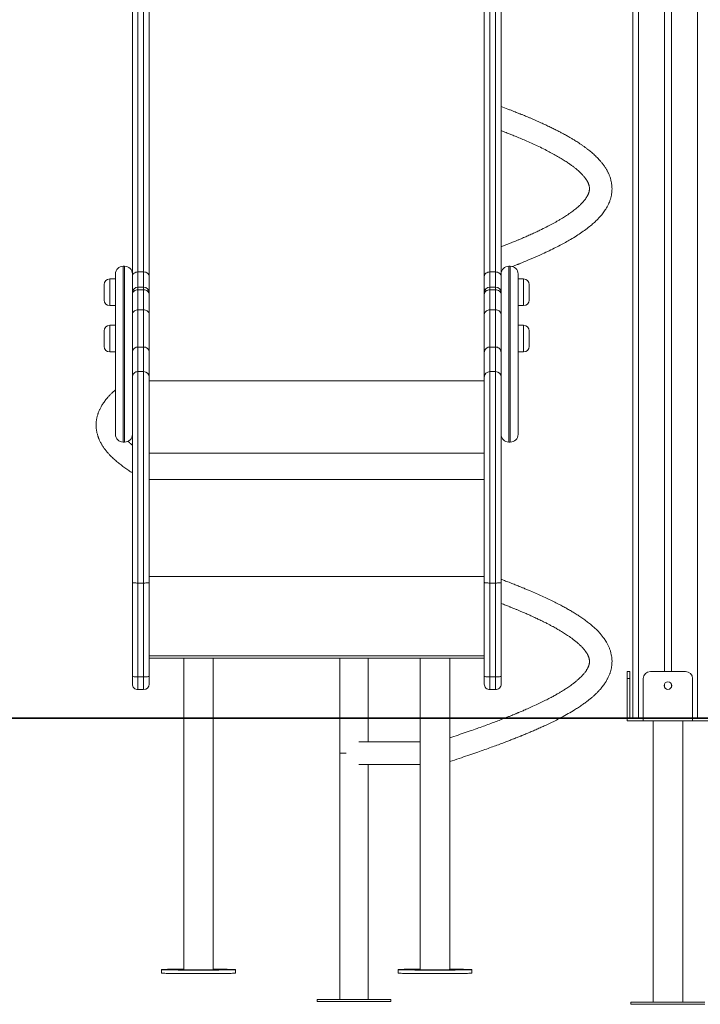
# Model space of a CAD drawing. Units: millimetres. Extents: x 25 to 206, y 13 to 265.
# Drawn here: x 101 to 113, y 207 to 224 of the extents above; entities that cross this region are included whole.
import ezdxf

# ---------------------------------------------------------------- set-up
doc = ezdxf.new("R2010")
doc.units = ezdxf.units.MM

msp = doc.modelspace()

# ---------------------------------------------------------------- linework, layer by layer
at = {"color": 7, "linetype": 'Continuous', "lineweight": 15}
for p, q in [((112.19392, 248.85553), (112.19392, 211.78995)), ((112.75642, 248.85553), (112.75642, 212.61495)), ((112.88142, 248.85553), (112.88142, 212.61495)), ((103.40642, 231.68518), (103.40642, 219.71375)), ((103.50642, 219.71375), (103.50642, 231.68518)), ((103.60642, 231.60339), (103.60642, 219.63196)), ((109.55642, 219.63196), (109.55642, 231.60339)), ((109.65642, 231.68518), (109.65642, 219.71375)), ((109.75642, 219.71375), (109.75642, 231.68518)), ((103.30642, 219.63196), (103.30642, 231.27334)), ((109.85642, 231.27334), (109.85642, 219.63196)), ((103.16892, 219.81509), (103.14392, 219.81509)), ((103.40642, 219.71375), (103.50642, 219.71375)), ((109.75642, 219.71375), (109.65642, 219.71375)), ((110.01892, 219.81509), (109.99392, 219.81509)), ((103.00642, 219.58936), (102.90642, 219.58936)), ((103.00642, 216.82759), (103.00642, 219.67759)), ((103.30642, 219.48599), (103.30642, 219.63196)), ((103.60642, 219.63196), (103.60642, 219.42297)), ((109.55642, 219.42297), (109.55642, 219.63196)), ((109.85642, 219.63196), (109.85642, 219.48599)), ((110.15642, 219.67759), (110.15642, 216.82759)), ((110.25642, 219.58936), (110.15642, 219.58936)), ((102.80642, 219.21952), (102.80642, 219.48936)), ((103.30642, 219.48599), (103.30642, 219.34186)), ((103.50642, 219.44186), (103.40642, 219.44186)), ((103.40642, 219.39507), (103.40642, 219.03998)), ((103.50642, 219.39507), (103.40642, 219.39507)), ((103.50642, 219.03998), (103.50642, 219.39507)), ((103.60642, 219.42297), (103.60642, 219.34186)), ((109.55642, 219.34186), (109.55642, 219.42297)), ((109.75642, 219.44186), (109.65642, 219.44186)), ((109.65642, 219.39507), (109.65642, 219.03998)), ((109.75642, 219.39507), (109.65642, 219.39507)), ((109.75642, 219.03998), (109.75642, 219.39507)), ((109.85642, 219.34186), (109.85642, 219.48599)), ((110.35642, 219.48936), (110.35642, 219.21436)), ((102.80642, 219.21436), (102.80642, 219.21952)), ((103.30642, 219.31379), (103.30642, 219.34186)), ((103.30642, 218.95692), (103.30642, 219.31379)), ((103.60642, 219.34186), (103.60642, 219.31379)), ((103.60642, 219.31379), (103.60642, 218.95692)), ((109.55642, 219.31379), (109.55642, 219.34186)), ((109.55642, 218.95692), (109.55642, 219.31379)), ((109.85642, 219.34186), (109.85642, 219.31379)), ((109.85642, 219.31379), (109.85642, 218.95692)), ((102.90642, 219.11436), (103.00642, 219.11436)), ((103.40642, 219.03998), (103.40642, 218.37953)), ((103.50642, 219.03998), (103.40642, 219.03998)), ((103.50642, 218.37953), (103.50642, 219.03998)), ((109.65642, 219.03998), (109.65642, 218.37953)), ((109.75642, 219.03998), (109.65642, 219.03998)), ((109.75642, 218.37953), (109.75642, 219.03998)), ((110.15642, 219.11436), (110.25642, 219.11436)), ((103.30642, 218.2799), (103.30642, 218.95692)), ((103.60642, 218.95692), (103.60642, 218.2799)), ((109.55642, 218.2799), (109.55642, 218.95692)), ((109.85642, 218.95692), (109.85642, 218.2799)), ((102.80642, 218.39638), (102.80642, 218.66622)), ((103.00642, 218.76622), (102.90642, 218.76622)), ((110.25642, 218.76622), (110.15642, 218.76622)), ((110.35642, 218.66622), (110.35642, 218.39122)), ((102.80642, 218.39122), (102.80642, 218.39638)), ((103.40642, 218.37953), (103.40642, 217.94332)), ((103.50642, 218.37953), (103.40642, 218.37953)), ((103.50642, 217.94332), (103.50642, 218.37953)), ((109.65642, 218.37953), (109.65642, 217.94332)), ((109.75642, 218.37953), (109.65642, 218.37953)), ((109.75642, 217.94332), (109.75642, 218.37953)), ((102.90642, 218.29122), (103.00642, 218.29122)), ((103.30642, 217.84373), (103.30642, 218.2799)), ((103.60642, 218.2799), (103.60642, 217.84373)), ((109.55642, 217.84373), (109.55642, 218.2799)), ((109.85642, 218.2799), (109.85642, 217.84373)), ((110.15642, 218.29122), (110.25642, 218.29122)), ((103.30642, 214.19586), (103.30642, 217.84373)), ((103.40642, 217.94332), (103.40642, 214.18685)), ((103.50642, 217.94332), (103.40642, 217.94332)), ((103.50642, 214.18685), (103.50642, 217.94332)), ((103.60642, 217.84373), (103.60642, 214.19586)), ((109.55642, 214.19586), (109.55642, 217.84373)), ((109.65642, 217.94332), (109.65642, 214.18685)), ((109.75642, 217.94332), (109.65642, 217.94332)), ((109.75642, 214.18685), (109.75642, 217.94332)), ((109.85642, 217.84373), (109.85642, 214.19586)), ((103.14392, 216.69009), (103.16892, 216.69009)), ((109.99392, 216.69009), (110.01892, 216.69009)), ((103.30642, 212.52894), (103.30642, 214.19586)), ((103.50642, 214.18685), (103.40642, 214.18685)), ((103.40642, 214.18685), (103.40642, 212.51992)), ((103.50642, 212.51992), (103.50642, 214.18685)), ((103.60642, 214.19586), (103.60642, 212.52894)), ((109.55642, 212.52894), (109.55642, 214.19586)), ((109.75642, 214.18685), (109.65642, 214.18685)), ((109.65642, 214.18685), (109.65642, 212.51992)), ((109.75642, 212.51992), (109.75642, 214.18685)), ((109.85642, 214.19586), (109.85642, 212.52894)), ((103.60642, 212.85258), (109.55642, 212.85258)), ((104.21892, 212.85258), (104.21892, 211.78995)), ((104.74392, 211.78995), (104.74392, 212.85258)), ((106.99392, 212.85258), (106.99392, 211.78995)), ((107.49392, 211.78995), (107.49392, 212.85258)), ((108.41892, 212.85258), (108.41892, 211.78995)), ((108.94392, 211.78995), (108.94392, 212.85258)), ((112.09392, 212.61495), (112.14392, 212.61495)), ((112.09392, 212.48995), (112.09392, 212.61495)), ((112.14392, 212.61495), (112.14392, 212.48995)), ((112.50642, 212.61495), (113.13142, 212.61495)), ((103.30642, 212.39246), (103.30642, 212.52894)), ((103.50642, 212.51992), (103.40642, 212.51992)), ((103.40642, 212.51992), (103.40642, 212.29246)), ((103.50642, 212.29246), (103.50642, 212.51992)), ((103.60642, 212.52894), (103.60642, 212.39246)), ((109.55642, 212.39246), (109.55642, 212.52894)), ((109.75642, 212.51992), (109.65642, 212.51992)), ((109.65642, 212.51992), (109.65642, 212.29246)), ((109.75642, 212.29246), (109.75642, 212.51992)), ((109.85642, 212.52894), (109.85642, 212.39246)), ((112.09392, 211.78995), (112.09392, 212.48995)), ((112.14392, 212.48995), (112.09392, 212.48995)), ((112.14392, 212.48995), (112.14392, 211.78995)), ((112.38142, 211.78995), (112.38142, 212.48995)), ((112.75642, 212.39359), (112.75642, 212.33631)), ((112.88142, 212.39359), (112.88142, 212.33631)), ((113.25642, 211.78995), (113.25642, 212.48995)), ((103.50642, 212.29246), (103.40642, 212.29246)), ((109.75642, 212.29246), (109.65642, 212.29246)), ((90.7237, 211.78995), (182.94392, 211.78995)), ((90.7237, 211.77745), (182.94392, 211.77745)), ((104.21892, 211.77745), (104.21892, 207.31825)), ((104.74392, 207.31825), (104.74392, 211.77745)), ((106.99392, 211.77745), (106.99392, 211.16495)), ((107.49392, 211.36495), (107.49392, 211.77745)), ((108.41892, 211.77745), (108.41892, 207.31825)), ((108.94392, 207.31825), (108.94392, 211.77745)), ((112.09392, 211.73995), (112.09392, 211.77745)), ((112.38142, 211.73995), (112.09392, 211.73995)), ((112.38142, 211.73995), (112.38142, 211.77745)), ((112.38142, 211.73995), (113.25642, 211.73995)), ((112.55642, 211.73995), (112.55642, 206.73995)), ((113.08142, 206.73995), (113.08142, 211.73995)), ((113.25642, 211.73995), (113.25642, 211.77745)), ((113.54392, 211.73995), (113.25642, 211.73995)), ((108.41892, 211.36495), (107.32901, 211.36495)), ((106.99392, 211.16495), (106.99392, 206.78995)), ((107.10691, 211.16495), (106.99392, 211.16495)), ((107.32901, 210.96495), (108.41892, 210.96495)), ((107.49392, 206.78995), (107.49392, 210.96495)), ((103.82517, 207.31902), (103.82517, 207.25653)), ((105.13767, 207.25653), (105.13767, 207.31902)), ((108.02517, 207.31902), (108.02517, 207.25653)), ((109.33767, 207.25653), (109.33767, 207.31902)), ((106.58767, 206.78995), (106.58767, 206.75245)), ((107.24392, 206.78995), (106.58767, 206.78995)), ((107.24392, 206.78995), (106.99392, 206.78995)), ((107.90017, 206.78995), (107.24392, 206.78995)), ((107.90017, 206.75245), (107.90017, 206.78995)), ((107.24392, 206.75245), (106.58767, 206.75245)), ((107.90017, 206.75245), (107.24392, 206.75245)), ((112.16267, 206.73995), (112.16267, 206.70245)), ((113.47517, 206.73995), (112.16267, 206.73995)), ((113.47517, 206.70245), (112.16267, 206.70245)), ((113.47517, 206.70245), (112.81892, 206.70245))]:
    msp.add_line(p, q, dxfattribs=at)
at = {"color": 8, "linetype": 'Continuous', "lineweight": 15}
for p, q in [((112.29392, 248.85553), (112.29392, 211.78995)), ((113.34392, 248.69001), (113.34392, 211.78995)), ((103.14392, 219.81509), (103.14392, 216.69009)), ((103.16892, 216.69009), (103.16892, 219.81509)), ((103.40642, 219.71375), (103.40642, 219.44186)), ((103.50642, 219.44186), (103.50642, 219.71375)), ((109.65642, 219.71375), (109.65642, 219.44186)), ((109.75642, 219.44186), (109.75642, 219.71375)), ((109.99392, 219.81509), (109.99392, 216.69009)), ((110.01892, 216.69009), (110.01892, 219.81509)), ((102.90642, 219.58936), (102.90642, 219.12327)), ((110.25642, 219.11436), (110.25642, 219.58936)), ((103.40642, 219.44186), (103.40642, 219.39507)), ((103.50642, 219.39507), (103.50642, 219.44186)), ((109.65642, 219.44186), (109.65642, 219.39507)), ((109.75642, 219.39507), (109.75642, 219.44186)), ((102.90642, 219.12327), (102.90642, 219.11436)), ((102.90642, 218.76622), (102.90642, 218.30012)), ((110.25642, 218.29122), (110.25642, 218.76622)), ((102.90642, 218.30012), (102.90642, 218.29122)), ((109.55642, 217.77942), (103.60642, 217.77942)), ((109.55642, 216.49203), (103.60642, 216.49203)), ((109.55642, 216.02883), (103.60642, 216.02883)), ((109.55642, 214.30326), (103.60642, 214.30326)), ((109.55642, 212.89457), (103.60642, 212.89457))]:
    msp.add_line(p, q, dxfattribs=at)
at = {"color": 7, "linetype": 'Continuous', "lineweight": 15, "flags": 128}
for points in [[(103.30642, 219.63196), (103.30834, 219.64792), (103.31403, 219.66326), (103.32327, 219.6774), (103.33571, 219.68979), (103.35086, 219.69997), (103.36815, 219.70753), (103.38691, 219.71218), (103.40642, 219.71375)], [(103.60642, 219.63196), (103.6045, 219.64792), (103.59881, 219.66326), (103.58956, 219.6774), (103.57713, 219.68979), (103.56197, 219.69997), (103.54469, 219.70753), (103.52593, 219.71218), (103.50642, 219.71375)], [(109.65642, 219.71375), (109.63691, 219.71218), (109.61815, 219.70753), (109.60086, 219.69997), (109.58571, 219.68979), (109.57327, 219.6774), (109.56403, 219.66326), (109.55834, 219.64792), (109.55642, 219.63196)], [(109.85642, 219.63196), (109.8545, 219.64792), (109.84881, 219.66326), (109.83956, 219.6774), (109.82713, 219.68979), (109.81197, 219.69997), (109.79469, 219.70753), (109.77593, 219.71218), (109.75642, 219.71375)], [(103.30642, 219.31379), (103.30834, 219.32965), (103.31403, 219.34489), (103.32327, 219.35895), (103.33571, 219.37126), (103.35086, 219.38137), (103.36815, 219.38889), (103.38691, 219.39351), (103.40642, 219.39507)], [(103.50642, 219.39507), (103.52593, 219.39351), (103.54469, 219.38889), (103.56197, 219.38137), (103.57713, 219.37126), (103.58956, 219.35895), (103.59881, 219.34489), (103.6045, 219.32965), (103.60642, 219.31379)], [(109.55642, 219.31379), (109.55834, 219.32965), (109.56403, 219.34489), (109.57327, 219.35895), (109.58571, 219.37126), (109.60086, 219.38137), (109.61815, 219.38889), (109.63691, 219.39351), (109.65642, 219.39507)], [(109.75642, 219.39507), (109.77593, 219.39351), (109.79469, 219.38889), (109.81197, 219.38137), (109.82713, 219.37126), (109.83956, 219.35895), (109.84881, 219.34489), (109.8545, 219.32965), (109.85642, 219.31379)], [(103.30642, 214.19586), (103.30834, 214.19411), (103.31403, 214.19242), (103.32327, 214.19086), (103.33571, 214.18949), (103.35086, 214.18837), (103.36815, 214.18754), (103.38691, 214.18702), (103.40642, 214.18685)], [(103.50642, 214.18685), (103.52593, 214.18702), (103.54469, 214.18754), (103.56197, 214.18837), (103.57713, 214.18949), (103.58956, 214.19086), (103.59881, 214.19242), (103.6045, 214.19411), (103.60642, 214.19586)], [(109.55642, 214.19586), (109.55834, 214.19411), (109.56403, 214.19242), (109.57327, 214.19086), (109.58571, 214.18949), (109.60086, 214.18837), (109.61815, 214.18754), (109.63691, 214.18702), (109.65642, 214.18685)], [(109.75642, 214.18685), (109.77593, 214.18702), (109.79469, 214.18754), (109.81197, 214.18837), (109.82713, 214.18949), (109.83956, 214.19086), (109.84881, 214.19242), (109.8545, 214.19411), (109.85642, 214.19586)], [(103.30642, 212.52894), (103.30834, 212.52718), (103.31403, 212.52549), (103.32327, 212.52393), (103.33571, 212.52256), (103.35086, 212.52144), (103.36815, 212.52061), (103.38691, 212.52009), (103.40642, 212.51992)], [(103.60642, 212.52894), (103.6045, 212.52718), (103.59881, 212.52549), (103.58956, 212.52393), (103.57713, 212.52256), (103.56197, 212.52144), (103.54469, 212.52061), (103.52593, 212.52009), (103.50642, 212.51992)], [(109.55642, 212.52894), (109.55834, 212.52718), (109.56403, 212.52549), (109.57327, 212.52393), (109.58571, 212.52256), (109.60086, 212.52144), (109.61815, 212.52061), (109.63691, 212.52009), (109.65642, 212.51992)], [(109.85642, 212.52894), (109.8545, 212.52718), (109.84881, 212.52549), (109.83956, 212.52393), (109.82713, 212.52256), (109.81197, 212.52144), (109.79469, 212.52061), (109.77593, 212.52009), (109.75642, 212.51992)], [(104.21892, 207.32702), (104.2178, 207.32702), (104.16908, 207.3267), (104.12248, 207.32633), (104.07834, 207.32591), (104.03695, 207.32545), (103.9986, 207.32493), (103.96354, 207.32438), (103.93203, 207.3238), (103.90426, 207.32318), (103.88044, 207.32253), (103.86072, 207.32186), (103.84525, 207.32116), (103.83412, 207.32046), (103.82741, 207.31974), (103.82517, 207.31902), (103.82741, 207.3183), (103.83412, 207.31758), (103.84525, 207.31688), (103.86072, 207.31619), (103.88044, 207.31551), (103.90426, 207.31487), (103.93203, 207.31425), (103.96354, 207.31366), (103.9986, 207.31311), (104.03695, 207.3126), (104.07834, 207.31213), (104.12248, 207.31171), (104.16908, 207.31134), (104.2178, 207.31102), (104.26833, 207.31076), (104.32032, 207.31056), (104.3734, 207.31041), (104.42722, 207.31032), (104.48142, 207.31029), (104.53561, 207.31032), (104.58943, 207.31041), (104.64252, 207.31056), (104.6945, 207.31076), (104.74503, 207.31102), (104.79376, 207.31134), (104.84035, 207.31171), (104.88449, 207.31213), (104.92588, 207.3126), (104.96424, 207.31311), (104.99929, 207.31366), (105.03081, 207.31425), (105.05857, 207.31487), (105.08239, 207.31551), (105.10211, 207.31619), (105.11759, 207.31688), (105.12872, 207.31758), (105.13543, 207.3183), (105.13767, 207.31902), (105.13767, 207.31902)], [(104.08313, 207.31849), (104.08079, 207.31873), (104.07392, 207.31895), (104.06299, 207.31914), (104.04875, 207.31928), (104.03217, 207.31937), (104.01438, 207.3194), (103.99658, 207.31937), (103.98, 207.31928), (103.96576, 207.31914), (103.95484, 207.31895), (103.94797, 207.31873), (103.94563, 207.31849), (103.94797, 207.31825), (103.95484, 207.31803), (103.96576, 207.31784), (103.98, 207.3177), (103.99658, 207.31761), (104.01438, 207.31757), (104.03217, 207.31761), (104.04875, 207.3177), (104.06299, 207.31784), (104.07392, 207.31803), (104.08079, 207.31825), (104.08313, 207.31849)], [(104.21892, 207.31979), (104.21762, 207.3197), (104.21322, 207.31925), (104.21322, 207.31879), (104.21762, 207.31834), (104.22636, 207.31789), (104.23928, 207.31747), (104.25618, 207.31707), (104.27678, 207.3167), (104.30074, 207.31637), (104.32766, 207.31609), (104.35711, 207.31585), (104.3886, 207.31567), (104.42161, 207.31554), (104.45561, 207.31546), (104.49003, 207.31545), (104.52431, 207.31549), (104.55788, 207.31559), (104.5902, 207.31575), (104.62073, 207.31596), (104.64898, 207.31623), (104.67447, 207.31653), (104.6968, 207.31688), (104.71558, 207.31727), (104.73053, 207.31768), (104.74138, 207.31811), (104.74796, 207.31856), (104.75017, 207.31902), (104.75017, 207.31902)], [(104.59017, 207.31281), (104.58783, 207.31304), (104.58096, 207.31326), (104.57004, 207.31345), (104.5558, 207.3136), (104.53922, 207.31369), (104.52143, 207.31372), (104.50363, 207.31369), (104.48705, 207.3136), (104.47281, 207.31345), (104.46189, 207.31326), (104.45502, 207.31304), (104.45268, 207.31281), (104.45502, 207.31257), (104.46189, 207.31235), (104.47281, 207.31216), (104.48705, 207.31201), (104.50363, 207.31192), (104.52143, 207.31189), (104.53922, 207.31192), (104.5558, 207.31201), (104.57004, 207.31216), (104.58096, 207.31235), (104.58783, 207.31257), (104.59017, 207.31281)], [(104.75017, 207.31902), (104.74796, 207.31948), (104.74392, 207.31979)], [(105.01721, 207.31955), (105.01486, 207.31979), (105.008, 207.32001), (104.99707, 207.3202), (104.98283, 207.32035), (104.96625, 207.32044), (104.94846, 207.32047), (104.93066, 207.32044), (104.91408, 207.32035), (104.89984, 207.3202), (104.88892, 207.32001), (104.88205, 207.31979), (104.87971, 207.31955), (104.88205, 207.31932), (104.88892, 207.3191), (104.89984, 207.31891), (104.91408, 207.31876), (104.93066, 207.31867), (104.94846, 207.31864), (104.96625, 207.31867), (104.98283, 207.31876), (104.99707, 207.31891), (105.008, 207.3191), (105.01486, 207.31932), (105.01721, 207.31955)], [(108.41892, 207.32702), (108.4178, 207.32702), (108.36908, 207.3267), (108.32248, 207.32633), (108.27834, 207.32591), (108.23695, 207.32545), (108.1986, 207.32493), (108.16354, 207.32438), (108.13203, 207.3238), (108.10426, 207.32318), (108.08044, 207.32253), (108.06072, 207.32186), (108.04525, 207.32116), (108.03412, 207.32046), (108.02741, 207.31974), (108.02517, 207.31902), (108.02741, 207.3183), (108.03412, 207.31758), (108.04525, 207.31688), (108.06072, 207.31619), (108.08044, 207.31551), (108.10426, 207.31487), (108.13203, 207.31425), (108.16354, 207.31366), (108.1986, 207.31311), (108.23695, 207.3126), (108.27834, 207.31213), (108.32248, 207.31171), (108.36908, 207.31134), (108.4178, 207.31102), (108.46833, 207.31076), (108.52032, 207.31056), (108.5734, 207.31041), (108.62722, 207.31032), (108.68142, 207.31029), (108.73561, 207.31032), (108.78943, 207.31041), (108.84252, 207.31056), (108.8945, 207.31076), (108.94503, 207.31102), (108.99376, 207.31134), (109.04035, 207.31171), (109.08449, 207.31213), (109.12588, 207.3126), (109.16424, 207.31311), (109.19929, 207.31366), (109.23081, 207.31425), (109.25857, 207.31487), (109.28239, 207.31551), (109.30211, 207.31619), (109.31759, 207.31688), (109.32872, 207.31758), (109.33543, 207.3183), (109.33767, 207.31902), (109.33767, 207.31902)], [(108.28313, 207.31849), (108.28079, 207.31873), (108.27392, 207.31895), (108.26299, 207.31914), (108.24875, 207.31928), (108.23217, 207.31937), (108.21438, 207.3194), (108.19658, 207.31937), (108.18, 207.31928), (108.16576, 207.31914), (108.15484, 207.31895), (108.14797, 207.31873), (108.14563, 207.31849), (108.14797, 207.31825), (108.15484, 207.31803), (108.16576, 207.31784), (108.18, 207.3177), (108.19658, 207.31761), (108.21438, 207.31757), (108.23217, 207.31761), (108.24875, 207.3177), (108.26299, 207.31784), (108.27392, 207.31803), (108.28079, 207.31825), (108.28313, 207.31849)], [(108.41892, 207.31979), (108.41762, 207.3197), (108.41322, 207.31925), (108.41322, 207.31879), (108.41762, 207.31834), (108.42636, 207.31789), (108.43928, 207.31747), (108.45618, 207.31707), (108.47678, 207.3167), (108.50074, 207.31637), (108.52766, 207.31609), (108.55711, 207.31585), (108.5886, 207.31567), (108.62161, 207.31554), (108.65561, 207.31546), (108.69003, 207.31545), (108.72431, 207.31549), (108.75788, 207.31559), (108.7902, 207.31575), (108.82074, 207.31596), (108.84898, 207.31623), (108.87447, 207.31653), (108.8968, 207.31688), (108.91558, 207.31727), (108.93053, 207.31768), (108.94138, 207.31811), (108.94796, 207.31856), (108.95017, 207.31902), (108.95017, 207.31902)], [(108.79018, 207.31281), (108.78783, 207.31304), (108.78096, 207.31326), (108.77004, 207.31345), (108.7558, 207.3136), (108.73922, 207.31369), (108.72143, 207.31372), (108.70363, 207.31369), (108.68705, 207.3136), (108.67281, 207.31345), (108.66189, 207.31326), (108.65502, 207.31304), (108.65268, 207.31281), (108.65502, 207.31257), (108.66189, 207.31235), (108.67281, 207.31216), (108.68705, 207.31201), (108.70363, 207.31192), (108.72143, 207.31189), (108.73922, 207.31192), (108.7558, 207.31201), (108.77004, 207.31216), (108.78096, 207.31235), (108.78783, 207.31257), (108.79018, 207.31281)], [(108.95017, 207.31902), (108.94796, 207.31948), (108.94392, 207.31979)], [(109.21721, 207.31955), (109.21486, 207.31979), (109.208, 207.32001), (109.19707, 207.3202), (109.18283, 207.32035), (109.16625, 207.32044), (109.14846, 207.32047), (109.13066, 207.32044), (109.11408, 207.32035), (109.09984, 207.3202), (109.08892, 207.32001), (109.08205, 207.31979), (109.07971, 207.31955), (109.08205, 207.31932), (109.08892, 207.3191), (109.09984, 207.31891), (109.11408, 207.31876), (109.13066, 207.31867), (109.14846, 207.31864), (109.16625, 207.31867), (109.18283, 207.31876), (109.19707, 207.31891), (109.208, 207.3191), (109.21486, 207.31932), (109.21721, 207.31955)], [(103.82517, 207.25653), (103.82741, 207.25581), (103.83412, 207.25509), (103.84525, 207.25438), (103.86072, 207.25369), (103.88044, 207.25302), (103.90426, 207.25237), (103.93203, 207.25175), (103.96354, 207.25116), (103.9986, 207.25061), (104.03695, 207.2501), (104.07834, 207.24964), (104.12248, 207.24922), (104.16908, 207.24885), (104.2178, 207.24853), (104.26833, 207.24827), (104.32032, 207.24806), (104.3734, 207.24791), (104.42722, 207.24782), (104.48142, 207.24779), (104.53561, 207.24782), (104.58943, 207.24791), (104.64252, 207.24806), (104.6945, 207.24827), (104.74503, 207.24853), (104.79376, 207.24885), (104.84035, 207.24922), (104.88449, 207.24964), (104.92588, 207.2501), (104.96424, 207.25061), (104.99929, 207.25116), (105.03081, 207.25175), (105.05857, 207.25237), (105.08239, 207.25302), (105.10211, 207.25369), (105.11759, 207.25438), (105.12872, 207.25509), (105.13543, 207.25581), (105.13767, 207.25653), (105.13767, 207.25653)], [(108.02517, 207.25653), (108.02741, 207.25581), (108.03412, 207.25509), (108.04525, 207.25438), (108.06072, 207.25369), (108.08044, 207.25302), (108.10426, 207.25237), (108.13203, 207.25175), (108.16354, 207.25116), (108.1986, 207.25061), (108.23695, 207.2501), (108.27834, 207.24964), (108.32248, 207.24922), (108.36908, 207.24885), (108.4178, 207.24853), (108.46833, 207.24827), (108.52032, 207.24806), (108.5734, 207.24791), (108.62722, 207.24782), (108.68142, 207.24779), (108.73561, 207.24782), (108.78943, 207.24791), (108.84252, 207.24806), (108.8945, 207.24827), (108.94503, 207.24853), (108.99376, 207.24885), (109.04035, 207.24922), (109.08449, 207.24964), (109.12588, 207.2501), (109.16424, 207.25061), (109.19929, 207.25116), (109.23081, 207.25175), (109.25857, 207.25237), (109.28239, 207.25302), (109.30211, 207.25369), (109.31759, 207.25438), (109.32872, 207.25509), (109.33543, 207.25581), (109.33767, 207.25653), (109.33767, 207.25653)]]:
    msp.add_lwpolyline(points, dxfattribs=at)
at = {"color": 7, "linetype": 'Continuous', "lineweight": 15}
msp.add_circle((112.81892, 212.36495), 0.06875, dxfattribs=at)
for centre, radius, start, end in [((103.14392, 219.67759), 0.1375, 90, 180), ((103.16892, 219.67759), 0.1375, 0, 90), ((109.99392, 219.67759), 0.1375, 90, 180), ((110.01892, 219.67759), 0.1375, 0, 90), ((102.90642, 219.48936), 0.1, 90, 180), ((110.25642, 219.48936), 0.1, 0, 90), ((103.40642, 219.34186), 0.1, 90, 180), ((103.50642, 219.34186), 0.1, 0, 90), ((109.65642, 219.34186), 0.1, 90, 180), ((109.75642, 219.34186), 0.1, 0, 90), ((102.90642, 219.21436), 0.1, 180, 270), ((110.25642, 219.21436), 0.1, 270, 0), ((102.90642, 218.66622), 0.1, 90, 180), ((110.25642, 218.66622), 0.1, 0, 90), ((102.90642, 218.39122), 0.1, 180, 270), ((110.25642, 218.39122), 0.1, 270, 0), ((103.40621, 217.84353), 0.0998, 89.883091, 179.883433), ((103.50662, 217.84352), 0.0998, 0.117418, 90.116485), ((109.65621, 217.84352), 0.0998, 89.883393, 179.882704), ((109.75662, 217.84352), 0.0998, 0.117144, 90.116652), ((103.14392, 216.82759), 0.1375, 180, 270), ((103.16892, 216.82759), 0.1375, 270, 0), ((109.99392, 216.82759), 0.1375, 180, 270), ((110.01892, 216.82759), 0.1375, 270, 0), ((112.50642, 212.48995), 0.125, 90, 180), ((113.13142, 212.48995), 0.125, 0, 90), ((103.40642, 212.39246), 0.1, 179.999481, 270.000519), ((103.50642, 212.39246), 0.1, 269.999904, 359.999669), ((109.65642, 212.39246), 0.1, 180.000209, 270.000218), ((109.75642, 212.39246), 0.1, 269.999737, 359.999942), ((104.79673, 200.23472), 7.0925, 87.244706, 90.426632), ((108.99673, 200.23473), 7.09249, 87.244704, 90.426632)]:
    msp.add_arc(centre, radius, start, end, dxfattribs=at)
at = {"color": 8, "linetype": 'Continuous', "lineweight": 15}
for centre, radius, start, end in [((103.34826, 219.42488), 0.04188, 182.615977, 228.839628), ((103.56458, 219.42488), 0.04189, 311.159406, 357.382649), ((109.59826, 219.42488), 0.04189, 182.617995, 228.838781), ((109.81457, 219.42488), 0.04189, 311.160554, 357.382671)]:
    msp.add_arc(centre, radius, start, end, dxfattribs=at)
at = {"color": 7, "linetype": 'Continuous', "lineweight": 15}
for points, knots in [([(110.05411, 219.80848), (110.05449, 219.80863), (110.06935, 219.8144), (110.09539, 219.82468), (110.1279, 219.83756), (110.15118, 219.84685), (110.16796, 219.85358), (110.18561, 219.86069), (110.20905, 219.87017), (110.24153, 219.8834), (110.28306, 219.90047), (110.33304, 219.92128), (110.38856, 219.94479), (110.44604, 219.96957), (110.50223, 219.99424), (110.58223, 220.03002), (110.68201, 220.07612), (110.79706, 220.13205), (110.90228, 220.18579), (110.99923, 220.23808), (111.09708, 220.29387), (111.19518, 220.35366), (111.29297, 220.41847), (111.38398, 220.48448), (111.45066, 220.53825), (111.49727, 220.57901), (111.52615, 220.60551), (111.55275, 220.63119), (111.57663, 220.65542), (111.59824, 220.67844), (111.62002, 220.70279), (111.64377, 220.73092), (111.66933, 220.76346), (111.69368, 220.79737), (111.71672, 220.83265), (111.73961, 220.87154), (111.76068, 220.91273), (111.77727, 220.95078), (111.79143, 220.98858), (111.80408, 221.02921), (111.81467, 221.07456), (111.82177, 221.11995), (111.82565, 221.1671), (111.82588, 221.21246), (111.8226, 221.25726), (111.81669, 221.29903), (111.80738, 221.34375), (111.7952, 221.38566), (111.78243, 221.42097), (111.77281, 221.44467), (111.76347, 221.46566), (111.75443, 221.48449), (111.74566, 221.50161), (111.73652, 221.51848), (111.72594, 221.53696), (111.70812, 221.56622), (111.68235, 221.60445), (111.64756, 221.65011), (111.61295, 221.69084), (111.57893, 221.72759), (111.54782, 221.75902), (111.51665, 221.78864), (111.48714, 221.81521), (111.45896, 221.8395), (111.43, 221.86349), (111.39758, 221.88928), (111.36076, 221.91734), (111.32007, 221.94698), (111.27814, 221.97621), (111.23737, 222.00353), (111.20032, 222.02752), (111.16734, 222.04828), (111.13072, 222.07077), (111.0864, 222.09721), (111.02996, 222.1297), (110.971, 222.16241), (110.91036, 222.19489), (110.84898, 222.22675), (110.78146, 222.26068), (110.70744, 222.29672), (110.62657, 222.33484), (110.53935, 222.3746), (110.46089, 222.40926), (110.39602, 222.43725), (110.34866, 222.45737), (110.30702, 222.47483), (110.27134, 222.48962), (110.2418, 222.50175), (110.21854, 222.51123), (110.20022, 222.51866), (110.18116, 222.52636), (110.15649, 222.53628), (110.12275, 222.54975), (110.0807, 222.56638), (110.03095, 222.58584), (109.95622, 222.61478), (109.89656, 222.63709), (109.85642, 222.65211)], [0, 0, 0, 0, 0.0001722, 0.00681319, 0.01212118, 0.01535629, 0.01776744, 0.02004928, 0.02370496, 0.02890425, 0.03558702, 0.04375618, 0.05334157, 0.06315582, 0.07278426, 0.08222569, 0.10501231, 0.12664538, 0.14728455, 0.16738654, 0.18696583, 0.2113209, 0.23554907, 0.25991137, 0.28470472, 0.29430553, 0.30376459, 0.3129377, 0.32138512, 0.32907557, 0.33671669, 0.34616641, 0.35733232, 0.36921172, 0.37947092, 0.39107295, 0.40543524, 0.41740419, 0.42605459, 0.43831088, 0.45207922, 0.46485095, 0.47691414, 0.49164428, 0.5039136, 0.51431568, 0.52668863, 0.54278814, 0.55060613, 0.55754487, 0.56374943, 0.56943054, 0.5745917, 0.57945946, 0.58521154, 0.59201741, 0.60714645, 0.62195008, 0.63751649, 0.64852209, 0.6598027, 0.67024389, 0.67966486, 0.68807302, 0.69641892, 0.70585908, 0.71639268, 0.72741152, 0.73878505, 0.74900058, 0.75798984, 0.76575366, 0.77244495, 0.78356673, 0.79601019, 0.80978204, 0.821267, 0.83358364, 0.84673293, 0.86072015, 0.87553936, 0.89118261, 0.90719305, 0.91608454, 0.92393846, 0.93075483, 0.93653488, 0.94127937, 0.94499044, 0.94766875, 0.95001344, 0.95405965, 0.95934903, 0.96588065, 0.9736538, 0.98227644, 1, 1, 1, 1]), ([(109.85642, 222.22442), (109.86073, 222.22277), (109.88312, 222.21417), (109.91971, 222.19985), (109.96327, 222.18269), (109.99878, 222.16855), (110.03135, 222.15548), (110.06594, 222.14149), (110.10524, 222.12544), (110.16468, 222.10087), (110.24429, 222.06725), (110.34376, 222.02391), (110.44821, 221.97678), (110.55654, 221.92567), (110.65858, 221.8751), (110.75366, 221.82545), (110.84019, 221.77775), (110.92145, 221.73027), (110.99397, 221.68503), (111.05525, 221.64425), (111.10747, 221.60729), (111.15174, 221.57389), (111.18984, 221.54327), (111.22251, 221.51535), (111.25128, 221.48921), (111.27771, 221.46354), (111.29963, 221.44064), (111.31819, 221.41993), (111.33469, 221.40035), (111.34833, 221.38281), (111.35895, 221.36818), (111.36606, 221.35786), (111.37188, 221.349), (111.3763, 221.34199), (111.38076, 221.33469), (111.38605, 221.32563), (111.39277, 221.31332), (111.39962, 221.29952), (111.40559, 221.28597), (111.41065, 221.27298), (111.4147, 221.26102), (111.41838, 221.24825), (111.42159, 221.23426), (111.42367, 221.22176), (111.42498, 221.20978), (111.42557, 221.19885), (111.42561, 221.18837), (111.42518, 221.17834), (111.42424, 221.16817), (111.42289, 221.15858), (111.42125, 221.14969), (111.41942, 221.14146), (111.41729, 221.13321), (111.41486, 221.1249), (111.41174, 221.11543), (111.40779, 221.10477), (111.40287, 221.09296), (111.39725, 221.08088), (111.39129, 221.0692), (111.38473, 221.05727), (111.37705, 221.04431), (111.36777, 221.02983), (111.35754, 221.01503), (111.34691, 221.00064), (111.3365, 220.98735), (111.32526, 220.97368), (111.31231, 220.95868), (111.29658, 220.9414), (111.27821, 220.92234), (111.25751, 220.90204), (111.23185, 220.87822), (111.20127, 220.85152), (111.16637, 220.82295), (111.13163, 220.79606), (111.0956, 220.76953), (111.05868, 220.74357), (111.02132, 220.71839), (110.98452, 220.69449), (110.9452, 220.66982), (110.89985, 220.64241), (110.83824, 220.60654), (110.75822, 220.56217), (110.65714, 220.50937), (110.55963, 220.46117), (110.46948, 220.41851), (110.39164, 220.38286), (110.31424, 220.34843), (110.24419, 220.31807), (110.18463, 220.2928), (110.13564, 220.27236), (110.09482, 220.25556), (110.06117, 220.24184), (110.03155, 220.22985), (110.00267, 220.21825), (109.97195, 220.20601), (109.9322, 220.1903), (109.89353, 220.17512), (109.86544, 220.16432), (109.85642, 220.16085)], [0, 0, 0, 0, 0.00209039, 0.01085196, 0.01807607, 0.02376301, 0.02872916, 0.03462551, 0.04149859, 0.04909655, 0.06582072, 0.08421212, 0.10425805, 0.1260078, 0.14953486, 0.1692709, 0.19010538, 0.21128545, 0.2311144, 0.24962656, 0.26565982, 0.28097372, 0.29514153, 0.30792215, 0.32013971, 0.33258992, 0.34546015, 0.35428095, 0.36456491, 0.37631044, 0.38235403, 0.3881925, 0.39306604, 0.39697013, 0.39994774, 0.4058244, 0.41343215, 0.42263897, 0.43145523, 0.43919791, 0.44807724, 0.45672613, 0.46584849, 0.47651659, 0.48747069, 0.49606729, 0.50255971, 0.51028429, 0.51809022, 0.52548931, 0.53248387, 0.53904601, 0.54510098, 0.55151665, 0.55748538, 0.56457313, 0.57298128, 0.58108487, 0.58820465, 0.5948263, 0.60233424, 0.61073078, 0.61945787, 0.62712353, 0.63458475, 0.64120697, 0.64882039, 0.65753026, 0.66700568, 0.67679253, 0.68688735, 0.70100326, 0.71429987, 0.72664738, 0.73803998, 0.75045762, 0.76170257, 0.77177517, 0.7822128, 0.79417675, 0.80767602, 0.82889269, 0.85158273, 0.87575892, 0.89070059, 0.90615209, 0.92131475, 0.93458986, 0.94480545, 0.95347332, 0.9605943, 0.9661688, 0.97088325, 0.97577389, 0.98085096, 0.98637433, 0.99562453, 1, 1, 1, 1]), ([(109.85642, 219.7329), (109.8574, 219.73327), (109.86318, 219.73541), (109.86882, 219.73756), (109.87351, 219.73934)], [0, 0, 0, 0, 0.16977416, 1, 1, 1, 1]), ([(103.30642, 218.95692), (103.30642, 218.95717), (103.30644, 218.9633), (103.3086, 218.97873), (103.32002, 219.00185), (103.34277, 219.02292), (103.37269, 219.03723), (103.39518, 219.03907), (103.40642, 219.03998)], [0, 0, 0, 0, 0.00579565, 0.14157052, 0.35627265, 0.57087764, 0.78543927, 1, 1, 1, 1]), ([(103.50642, 219.03998), (103.51766, 219.03907), (103.54014, 219.03723), (103.57006, 219.02292), (103.59282, 219.00185), (103.60424, 218.97873), (103.60639, 218.9633), (103.60642, 218.95717), (103.60642, 218.95692)], [0, 0, 0, 0, 0.21456046, 0.42912181, 0.64372652, 0.85843019, 0.99420434, 1, 1, 1, 1]), ([(109.55642, 218.95692), (109.55642, 218.95717), (109.55644, 218.9633), (109.5586, 218.97873), (109.57002, 219.00185), (109.59277, 219.02292), (109.62269, 219.03723), (109.64518, 219.03907), (109.65642, 219.03998)], [0, 0, 0, 0, 0.00579565, 0.14157029, 0.35627297, 0.57087601, 0.78543728, 1, 1, 1, 1]), ([(109.75642, 219.03998), (109.76766, 219.03907), (109.79014, 219.03723), (109.82006, 219.02292), (109.84282, 219.00185), (109.85423, 218.97873), (109.85639, 218.9633), (109.85642, 218.95717), (109.85642, 218.95692)], [0, 0, 0, 0, 0.21456159, 0.4291229, 0.64372678, 0.85842995, 0.99420435, 1, 1, 1, 1]), ([(103.30642, 218.2799), (103.30642, 218.28071), (103.30648, 218.28805), (103.3088, 218.30651), (103.31999, 218.33377), (103.34275, 218.35905), (103.37268, 218.37623), (103.39517, 218.37843), (103.40642, 218.37953)], [0, 0, 0, 0, 0.015547625, 0.141304262, 0.355979439, 0.570653781, 0.785328791, 1, 1, 1, 1]), ([(103.50642, 218.37953), (103.51766, 218.37843), (103.54015, 218.37623), (103.57008, 218.35905), (103.59284, 218.33377), (103.60403, 218.30651), (103.60635, 218.28805), (103.60641, 218.28071), (103.60642, 218.2799)], [0, 0, 0, 0, 0.21467522, 0.42934539, 0.64402222, 0.85869671, 0.98445237, 1, 1, 1, 1]), ([(109.55642, 218.2799), (109.55642, 218.28071), (109.55648, 218.28805), (109.5588, 218.30651), (109.56999, 218.33377), (109.59275, 218.35905), (109.62268, 218.37623), (109.64517, 218.37843), (109.65642, 218.37953)], [0, 0, 0, 0, 0.01554764, 0.14130335, 0.35597885, 0.5706526, 0.78532703, 1, 1, 1, 1]), ([(109.75642, 218.37953), (109.76766, 218.37843), (109.79015, 218.37623), (109.82008, 218.35905), (109.84284, 218.33377), (109.85403, 218.30651), (109.85635, 218.28805), (109.85641, 218.28071), (109.85642, 218.2799)], [0, 0, 0, 0, 0.21467309, 0.4293466, 0.64402127, 0.85869644, 0.98445237, 1, 1, 1, 1]), ([(103.00642, 217.61982), (102.99773, 217.61224), (102.97562, 217.59293), (102.94188, 217.56092), (102.90602, 217.52469), (102.87448, 217.49022), (102.84811, 217.45925), (102.82541, 217.4307), (102.80414, 217.40202), (102.78459, 217.37349), (102.7671, 217.34578), (102.75216, 217.32017), (102.73892, 217.29554), (102.72751, 217.27246), (102.71797, 217.25145), (102.70958, 217.23142), (102.70177, 217.2111), (102.6939, 217.18849), (102.68658, 217.16469), (102.68021, 217.14063), (102.67522, 217.11854), (102.67117, 217.09727), (102.66783, 217.07586), (102.6649, 217.05122), (102.66281, 217.02359), (102.66204, 216.99511), (102.66256, 216.96861), (102.66399, 216.94501), (102.66623, 216.92194), (102.66918, 216.90003), (102.67316, 216.87693), (102.67812, 216.85329), (102.68406, 216.82969), (102.69031, 216.80824), (102.69595, 216.79087), (102.70123, 216.77582), (102.70701, 216.7604), (102.71465, 216.74151), (102.72471, 216.71871), (102.73651, 216.69442), (102.7498, 216.66933), (102.7632, 216.64602), (102.77753, 216.62281), (102.79211, 216.60067), (102.80887, 216.57678), (102.82688, 216.55274), (102.84533, 216.52958), (102.8621, 216.50957), (102.87758, 216.49185), (102.89417, 216.47353), (102.91394, 216.45259), (102.93844, 216.42786), (102.96602, 216.40143), (102.99585, 216.3743), (103.0365, 216.33905), (103.08921, 216.29631), (103.15487, 216.24713), (103.22335, 216.19964), (103.27362, 216.16618), (103.30238, 216.14852), (103.30642, 216.14605)], [0, 0, 0, 0, 0.01732889, 0.04412881, 0.07153161, 0.09685607, 0.1190184, 0.13818245, 0.1576257, 0.17861642, 0.19626361, 0.21325234, 0.2295546, 0.24476407, 0.25824632, 0.26999063, 0.28269223, 0.29589375, 0.31167433, 0.32664281, 0.33977833, 0.35136405, 0.36375988, 0.37749427, 0.39520633, 0.41350137, 0.42960495, 0.44341907, 0.45548871, 0.4695532, 0.48250443, 0.49712864, 0.51249813, 0.52559496, 0.53618584, 0.54427139, 0.55334017, 0.56540704, 0.58046786, 0.59735707, 0.61248556, 0.62924974, 0.64303466, 0.6585586, 0.67491054, 0.69335805, 0.71026324, 0.72442489, 0.73585559, 0.74709466, 0.76289041, 0.78120068, 0.80162722, 0.82214504, 0.84247578, 0.88185508, 0.92056945, 0.95747896, 0.99403882, 1, 1, 1, 1]), ([(103.30642, 216.63548), (103.30265, 216.63853), (103.28384, 216.65372), (103.25681, 216.67723), (103.23598, 216.69711), (103.22736, 216.70535)], [0, 0, 0, 0, 0.12796028, 0.63890148, 1, 1, 1, 1]), ([(110.90878, 211.78995), (110.91424, 211.79274), (110.96379, 211.81809), (111.0489, 211.86601), (111.14992, 211.92559), (111.2313, 211.97746), (111.29633, 212.02133), (111.35616, 212.06426), (111.40929, 212.10493), (111.45541, 212.14254), (111.49841, 212.17984), (111.53959, 212.21802), (111.5785, 212.25704), (111.61004, 212.29133), (111.63597, 212.32154), (111.65836, 212.34928), (111.68006, 212.37818), (111.6994, 212.40603), (111.71419, 212.42899), (111.72596, 212.44839), (111.73647, 212.46664), (111.74795, 212.48788), (111.76, 212.51203), (111.77123, 212.5368), (111.7806, 212.5597), (111.78734, 212.57782), (111.7925, 212.59274), (111.79736, 212.6078), (111.80297, 212.62682), (111.80882, 212.64953), (111.81397, 212.67325), (111.81791, 212.69546), (111.82237, 212.72664), (111.82603, 212.77076), (111.82557, 212.82736), (111.81938, 212.8856), (111.80788, 212.94211), (111.79324, 212.99224), (111.77778, 213.03327), (111.764, 213.06461), (111.75277, 213.08794), (111.74, 213.11235), (111.72463, 213.13939), (111.7062, 213.16904), (111.68595, 213.19884), (111.66592, 213.22606), (111.64701, 213.25018), (111.62219, 213.28014), (111.58799, 213.31842), (111.54116, 213.36599), (111.48706, 213.41589), (111.42631, 213.46703), (111.36065, 213.51785), (111.29262, 213.56658), (111.22379, 213.6127), (111.15567, 213.65579), (111.0885, 213.69609), (111.02173, 213.73438), (110.95111, 213.77328), (110.87279, 213.81466), (110.7841, 213.85951), (110.68756, 213.90634), (110.58537, 213.95388), (110.48015, 214.00095), (110.38739, 214.04105), (110.31026, 214.07352), (110.25238, 214.09745), (110.20158, 214.11814), (110.15894, 214.13531), (110.12153, 214.15023), (110.08448, 214.16488), (110.04279, 214.18123), (109.98611, 214.2032), (109.92359, 214.22715), (109.87628, 214.24485), (109.85642, 214.25229)], [0, 0, 0, 0, 0.00379953, 0.03447026, 0.06474251, 0.08399737, 0.1034301, 0.1225821, 0.14018618, 0.1561828, 0.17092275, 0.18735506, 0.2038066, 0.21888564, 0.22875527, 0.23960338, 0.25136313, 0.26226592, 0.27153966, 0.27729445, 0.28378497, 0.29140929, 0.30016769, 0.30960276, 0.31777497, 0.32446281, 0.32868118, 0.33340278, 0.33969431, 0.34755426, 0.35575392, 0.36310227, 0.36960027, 0.38686678, 0.40713589, 0.42749517, 0.44456333, 0.46219124, 0.47869798, 0.48696553, 0.49522012, 0.50371667, 0.51364094, 0.52514084, 0.53684393, 0.54722876, 0.5563017, 0.56509181, 0.58282873, 0.60220129, 0.62348173, 0.64546109, 0.66729875, 0.68898367, 0.70912583, 0.7282224, 0.74618757, 0.76303368, 0.77977026, 0.79882867, 0.8192327, 0.8409442, 0.86281447, 0.88436887, 0.90562426, 0.91796522, 0.92912091, 0.93864229, 0.9465344, 0.95283024, 0.95926096, 0.96680179, 0.97545083, 0.98969117, 1, 1, 1, 1]), ([(109.85642, 213.82435), (109.86215, 213.82218), (109.88296, 213.81426), (109.91566, 213.80142), (109.9531, 213.78671), (109.98361, 213.7746), (110.00763, 213.765), (110.0292, 213.75634), (110.05332, 213.7466), (110.08448, 213.73394), (110.12373, 213.71783), (110.17081, 213.69825), (110.22539, 213.6752), (110.28675, 213.64879), (110.35148, 213.62033), (110.42156, 213.58881), (110.49204, 213.55618), (110.56089, 213.52328), (110.62424, 213.49211), (110.6818, 213.46294), (110.73333, 213.43599), (110.77707, 213.41245), (110.81469, 213.3917), (110.84775, 213.37304), (110.87718, 213.35606), (110.90442, 213.34001), (110.93302, 213.32281), (110.965, 213.30308), (111.00101, 213.28016), (111.03944, 213.2548), (111.08035, 213.22665), (111.12333, 213.19555), (111.16807, 213.16113), (111.20503, 213.13055), (111.23447, 213.10459), (111.25641, 213.08427), (111.27639, 213.06473), (111.29295, 213.04764), (111.30714, 213.03232), (111.32059, 213.0171), (111.33509, 212.99978), (111.34894, 212.98202), (111.36054, 212.96599), (111.36922, 212.95315), (111.37572, 212.94307), (111.38242, 212.93215), (111.39021, 212.91841), (111.39735, 212.90436), (111.40291, 212.89215), (111.40658, 212.8834), (111.40925, 212.87652), (111.4113, 212.87092), (111.41347, 212.86463), (111.41613, 212.8562), (111.41902, 212.84561), (111.42151, 212.83439), (111.42326, 212.82425), (111.42434, 212.81575), (111.42502, 212.80843), (111.42554, 212.79967), (111.42566, 212.78836), (111.42506, 212.77593), (111.42375, 212.76414), (111.4221, 212.75404), (111.42034, 212.74541), (111.41803, 212.73586), (111.41518, 212.72584), (111.41194, 212.71602), (111.4085, 212.70668), (111.40462, 212.69706), (111.39954, 212.68567), (111.39311, 212.67259), (111.38511, 212.65783), (111.37549, 212.64173), (111.36462, 212.62512), (111.35292, 212.60862), (111.34034, 212.59211), (111.32591, 212.57435), (111.30848, 212.55428), (111.28744, 212.53168), (111.26347, 212.50768), (111.23729, 212.48316), (111.20619, 212.45572), (111.17084, 212.42644), (111.13171, 212.39607), (111.09425, 212.36857), (111.05906, 212.34387), (111.02696, 212.32218), (110.99682, 212.30244), (110.96465, 212.28195), (110.92648, 212.25839), (110.87969, 212.23054), (110.82471, 212.19901), (110.76021, 212.16347), (110.68457, 212.12359), (110.59836, 212.08012), (110.50114, 212.03318), (110.41657, 211.99415), (110.34884, 211.96381), (110.30472, 211.94436), (110.26446, 211.92686), (110.22795, 211.9112), (110.1962, 211.89772), (110.1702, 211.88679), (110.15128, 211.8789), (110.1342, 211.8718), (110.11336, 211.86319), (110.08248, 211.85051), (110.0402, 211.83332), (109.9884, 211.81249), (109.95048, 211.79755), (109.9312, 211.78995)], [0, 0, 0, 0, 0.00278709, 0.01012238, 0.01643949, 0.02160839, 0.02562973, 0.02873318, 0.03270987, 0.0381441, 0.04503456, 0.05345584, 0.06335744, 0.07473615, 0.08749276, 0.1000759, 0.11548216, 0.12967189, 0.14264164, 0.15589993, 0.16759572, 0.17772901, 0.18661503, 0.1947849, 0.20224782, 0.20901392, 0.21603735, 0.22515949, 0.23544706, 0.24689523, 0.25950723, 0.27372022, 0.28976495, 0.30762609, 0.31706926, 0.32695127, 0.33691193, 0.34535925, 0.35210551, 0.36006897, 0.36928871, 0.37973823, 0.38857956, 0.39614933, 0.40249146, 0.40937116, 0.41773391, 0.42753755, 0.43378092, 0.43901711, 0.44324687, 0.44654379, 0.4503086, 0.45675783, 0.46492451, 0.47348903, 0.48139033, 0.48797732, 0.49376812, 0.50052582, 0.50839758, 0.51837958, 0.52756957, 0.53562225, 0.54304869, 0.54976989, 0.55739744, 0.56470859, 0.57062977, 0.57725549, 0.58450124, 0.59276164, 0.60179864, 0.6114147, 0.62140348, 0.63073539, 0.63926908, 0.64822067, 0.65863864, 0.67030161, 0.68267861, 0.69465174, 0.70619944, 0.72177213, 0.73588368, 0.74852107, 0.75964481, 0.76965703, 0.77798897, 0.78623267, 0.79700975, 0.8092875, 0.82307694, 0.83851494, 0.85586967, 0.87515774, 0.89507917, 0.9167116, 0.92568305, 0.93429357, 0.94181785, 0.94825341, 0.95449331, 0.95918705, 0.96233436, 0.96466295, 0.96829691, 0.97337444, 0.98089841, 0.99028987, 1, 1, 1, 1]), ([(108.94392, 211.01478), (108.9576, 211.01926), (109.02742, 211.04208), (109.14694, 211.0821), (109.29888, 211.13355), (109.4374, 211.18149), (109.5632, 211.22582), (109.67664, 211.26653), (109.78292, 211.30543), (109.88104, 211.34203), (109.97008, 211.37586), (110.04072, 211.40319), (110.09539, 211.42466), (110.13622, 211.44086), (110.16911, 211.45404), (110.19423, 211.46417), (110.21182, 211.4713), (110.22605, 211.47709), (110.24215, 211.48367), (110.26509, 211.49308), (110.29589, 211.50581), (110.34579, 211.52664), (110.41166, 211.55462), (110.48999, 211.58876), (110.56701, 211.62318), (110.66833, 211.66977), (110.77607, 211.7212), (110.85313, 211.76121), (110.88442, 211.77745)], [0, 0, 0, 0, 0.01770335, 0.09032171, 0.15819703, 0.2213706, 0.27979508, 0.33346432, 0.38240368, 0.43348152, 0.47805636, 0.516151, 0.54147827, 0.56280966, 0.58013956, 0.59346686, 0.60279046, 0.60829535, 0.6162932, 0.62862971, 0.64530618, 0.66633037, 0.7104732, 0.75514013, 0.8000055, 0.84507039, 0.93708852, 1, 1, 1, 1]), ([(109.89918, 211.77745), (109.88041, 211.77014), (109.83154, 211.75109), (109.74671, 211.71887), (109.64648, 211.68143), (109.53915, 211.64214), (109.42571, 211.60145), (109.30087, 211.55748), (109.16405, 211.51021), (109.04407, 211.46945), (108.96866, 211.44439), (108.94392, 211.43617)], [0, 0, 0, 0, 0.06434981, 0.16753741, 0.2836604, 0.39348352, 0.51275987, 0.64157556, 0.77994749, 0.92780599, 1, 1, 1, 1])]:
    msp.add_open_spline(points, degree=3, knots=knots, dxfattribs=at)

doc.saveas('drawing.dxf')
